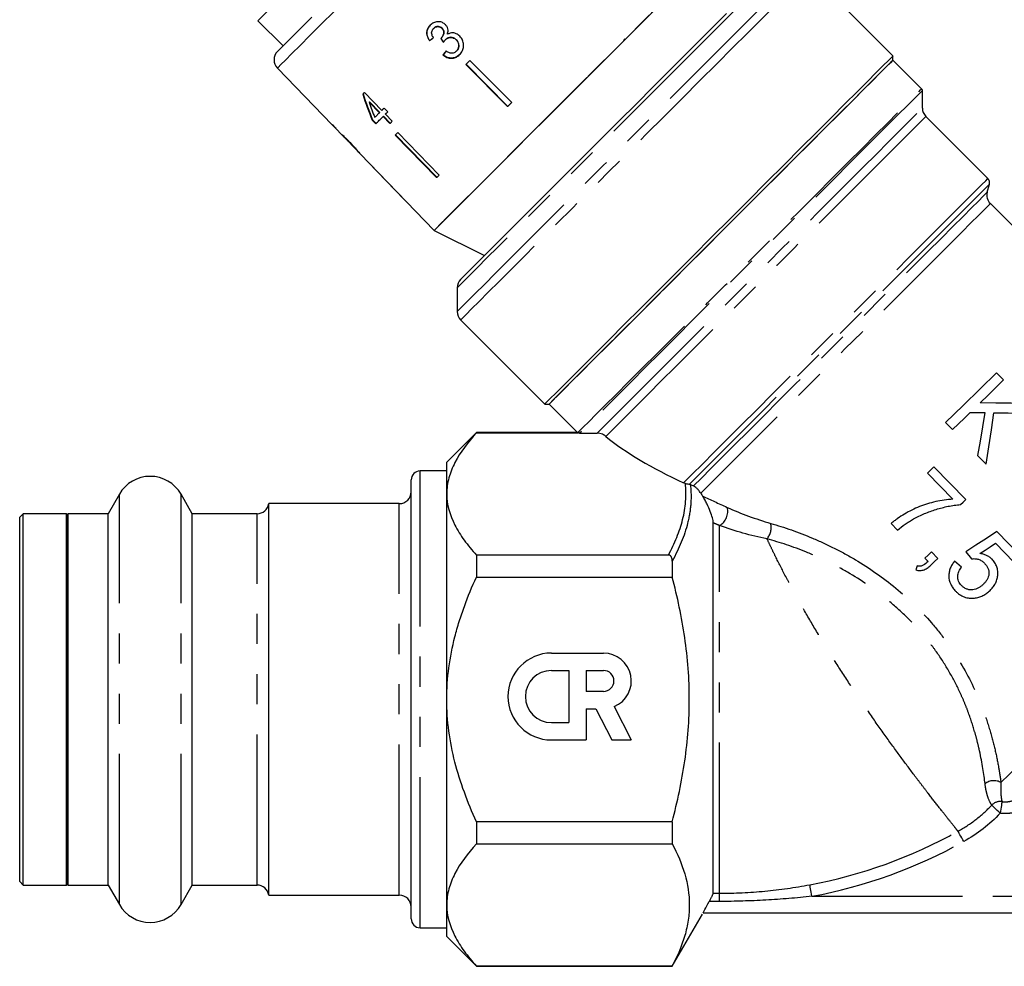
# Model space of a CAD drawing. Extents: x 33 to 358, y 36 to 282.
# Drawn here: x 155 to 196, y 131 to 171 of the extents above; entities that cross this region are included whole.
import ezdxf

# ---------------------------------------------------------------- set-up
doc = ezdxf.new("R2010")
doc.units = 0
doc.linetypes.add('PHANTOM', pattern=[12.7, 6.35, -1.27, 1.27, -1.27, 1.27, -1.27])
doc.layers.get('0').update_dxf_attribs({"linetype": 'CONTINUOUS'})

msp = doc.modelspace()

# ---------------------------------------------------------------- linework, layer by layer
at = {"color": 7, "linetype": 'CONTINUOUS'}
for p, q in [((191.484, 169.413), (187.936, 172.961)), ((164.72, 170.898), (165.781, 169.837)), ((172.125, 170.569), (172.13, 170.575)), ((172.478, 170.572), (172.484, 170.577)), ((172.445, 170.164), (172.45, 170.169)), ((180.123, 170.037), (180.187, 170.151)), ((171.954, 170.053), (171.959, 170.058)), ((172.627, 170.1), (172.632, 170.105)), ((173.075, 170.092), (173.08, 170.097)), ((172.517, 169.454), (172.522, 169.459)), ((173.085, 169.614), (173.091, 169.62)), ((191.484, 169.236), (191.484, 169.413)), ((165.539, 168.9), (167.847, 166.51)), ((173.486, 169.057), (175.245, 167.28)), ((175.25, 167.285), (173.491, 169.062)), ((173.655, 169.226), (175.414, 167.449)), ((192.693, 168.028), (191.484, 169.236)), ((169.938, 167.114), (169.205, 167.868)), ((192.722, 167.216), (192.722, 167.957)), ((169.412, 167.458), (169.426, 167.473)), ((169.412, 167.458), (169.841, 167.017)), ((169.855, 167.031), (169.426, 167.473)), ((169.841, 167.017), (169.855, 167.031)), ((169.994, 166.86), (170.008, 166.874)), ((169.994, 166.86), (170.284, 166.562)), ((170.298, 166.576), (170.008, 166.874)), ((170.191, 167.058), (170.038, 167.215)), ((170.381, 166.659), (170.091, 166.957)), ((195.484, 164.247), (192.868, 166.862)), ((169.535, 166.711), (169.549, 166.725)), ((169.535, 166.711), (169.688, 166.554)), ((169.702, 166.568), (169.549, 166.725)), ((167.999, 166.352), (168.255, 166.087)), ((170.505, 166.076), (172.248, 164.283)), ((172.262, 164.297), (170.519, 166.09)), ((170.611, 166.182), (172.354, 164.389)), ((168.376, 165.962), (168.885, 165.435)), ((168.897, 165.423), (168.885, 165.435)), ((169.027, 165.287), (172.145, 162.059)), ((195.459, 163.671), (195.548, 164.005)), ((207.726, 151.05), (195.588, 163.188)), ((172.145, 162.059), (174.266, 160.998)), ((173.117, 159.642), (173.117, 158.642)), ((173.264, 158.288), (176.812, 154.74)), ((196.145, 155.756), (195.85, 156.059)), ((176.812, 154.74), (176.989, 154.74)), ((176.989, 154.74), (178.197, 153.532)), ((193.699, 153.968), (193.994, 153.665)), ((173.929, 153.545), (172.679, 152.295)), ((178.203, 153.545), (173.929, 153.545)), ((173.929, 153.545), (173.929, 153.532)), ((173.929, 153.532), (178.218, 153.532)), ((178.279, 153.514), (179.021, 153.515)), ((172.679, 150.955), (172.679, 152.295)), ((195.052, 152.577), (195.415, 152.203)), ((172.679, 151.92), (171.554, 151.92)), ((194.551, 150.719), (193.211, 152.098)), ((171.179, 150.887), (171.179, 151.545)), ((192.935, 151.83), (194.008, 150.727)), ((158.88, 150.945), (158.404, 150.12)), ((161.955, 150.12), (161.479, 150.945)), ((171.179, 133.045), (171.179, 150.887)), ((172.679, 142.295), (172.679, 150.955)), ((170.679, 150.545), (165.179, 150.545)), ((165.179, 149.958), (165.179, 150.545)), ((154.829, 150.12), (154.679, 149.97)), ((154.679, 149.424), (154.679, 149.97)), ((156.648, 150.12), (154.829, 150.12)), ((154.829, 149.563), (154.829, 150.12)), ((156.679, 150.045), (156.648, 150.12)), ((156.648, 149.563), (156.648, 150.12)), ((156.711, 150.12), (156.679, 150.045)), ((156.679, 150.045), (156.679, 134.545)), ((158.404, 150.12), (156.711, 150.12)), ((156.711, 150.12), (156.711, 134.47)), ((158.404, 149.563), (158.404, 150.12)), ((164.685, 150.12), (161.955, 150.12)), ((161.955, 149.563), (161.955, 150.12)), ((165.179, 134.045), (165.179, 149.958)), ((154.679, 134.62), (154.679, 149.424)), ((154.829, 134.47), (154.829, 149.563)), ((156.648, 134.47), (156.648, 149.563)), ((158.404, 134.47), (158.404, 149.563)), ((161.955, 134.47), (161.955, 149.563)), ((183.912, 134.122), (183.912, 149.733)), ((191.409, 149.702), (191.678, 149.427)), ((196.857, 148.348), (195.865, 149.368)), ((195.809, 148.875), (196.582, 148.08)), ((173.929, 148.379), (173.929, 147.449)), ((182.019, 148.379), (173.929, 148.379)), ((192.831, 148.241), (192.964, 148.104)), ((193.374, 148.233), (193.106, 148.509)), ((194.548, 148.516), (194.788, 148.214)), ((182.179, 148.125), (182.179, 147.449)), ((192.5, 147.919), (192.443, 147.757)), ((194.376, 147.866), (194.08, 148.115)), ((173.929, 147.449), (182.179, 147.449)), ((177.089, 144.245), (179.285, 144.245)), ((177.089, 143.513), (177.821, 143.513)), ((177.821, 143.513), (177.821, 141.317)), ((178.553, 143.513), (178.553, 142.634)), ((178.553, 143.513), (179.285, 143.513)), ((179.285, 142.634), (178.553, 142.634)), ((172.679, 133.635), (172.679, 142.295)), ((179.738, 141.993), (180.456, 140.584)), ((178.553, 141.902), (178.553, 140.584)), ((178.553, 141.902), (178.963, 141.902)), ((178.963, 141.902), (179.635, 140.584)), ((177.089, 141.317), (177.821, 141.317)), ((177.089, 140.584), (178.553, 140.584)), ((179.635, 140.584), (180.456, 140.584)), ((182.179, 137.141), (173.929, 137.141)), ((173.929, 137.141), (173.929, 136.212)), ((182.179, 137.141), (182.179, 136.212)), ((173.929, 136.212), (182.179, 136.212)), ((154.679, 134.62), (154.829, 134.47)), ((154.829, 134.47), (156.648, 134.47)), ((156.648, 134.47), (156.679, 134.545)), ((156.679, 134.545), (156.711, 134.47)), ((156.711, 134.47), (158.404, 134.47)), ((158.404, 134.47), (158.88, 133.645)), ((161.479, 133.645), (161.955, 134.47)), ((161.955, 134.47), (164.685, 134.47)), ((165.179, 134.045), (170.679, 134.045)), ((172.679, 132.295), (172.679, 133.635)), ((182.179, 131.045), (183.45, 133.246)), ((183.478, 133.295), (208.102, 133.295)), ((171.554, 132.67), (172.679, 132.67)), ((172.679, 132.295), (173.929, 131.045)), ((182.179, 131.058), (173.929, 131.058)), ((173.929, 131.058), (173.929, 131.045)), ((173.929, 131.045), (182.179, 131.045)), ((182.179, 131.058), (182.179, 131.045))]:
    msp.add_line(p, q, dxfattribs=at)
at = {"color": 8, "linetype": 'PHANTOM'}
for p, q in [((171.554, 151.235), (171.554, 151.92)), ((171.554, 132.67), (171.554, 151.235)), ((158.88, 150.33), (158.88, 150.945)), ((161.479, 150.33), (161.479, 150.945)), ((158.88, 133.645), (158.88, 150.33)), ((161.479, 133.645), (161.479, 150.33)), ((170.679, 149.958), (170.679, 150.545)), ((164.685, 149.563), (164.685, 150.12)), ((170.679, 134.045), (170.679, 149.958)), ((164.685, 134.47), (164.685, 149.563)), ((184.179, 134.122), (184.179, 149.623)), ((183.912, 134.122), (184.179, 134.122)), ((184.179, 133.78), (184.179, 134.122)), ((184.179, 133.78), (183.741, 133.78)), ((188.067, 133.995), (205.792, 133.995))]:
    msp.add_line(p, q, dxfattribs=at)
at = {"color": 8, "linetype": 'PHANTOM', "flags": 128}
for points in [[(177.325, 180.686), (177.309, 180.67), (177.216, 180.577), (177.042, 180.403), (176.789, 180.151), (176.462, 179.823), (176.063, 179.424), (175.6, 178.961), (175.078, 178.439), (174.504, 177.866), (173.888, 177.249), (173.237, 176.599), (172.561, 175.922), (171.869, 175.23), (171.171, 174.532), (170.477, 173.838), (169.796, 173.157), (169.137, 172.499), (168.512, 171.873), (167.927, 171.288), (167.391, 170.752), (166.912, 170.273), (166.496, 169.858), (166.15, 169.511), (165.878, 169.239), (165.684, 169.045), (165.571, 168.932), (165.539, 168.9)], [(186.583, 173.107), (186.552, 173.077), (186.441, 172.965), (186.249, 172.774), (185.98, 172.505), (185.637, 172.161), (185.223, 171.748), (184.744, 171.269), (184.206, 170.73)], [(185.029, 170.554), (185.589, 171.114), (186.089, 171.614), (186.525, 172.049), (186.89, 172.415), (187.181, 172.706), (187.395, 172.92), (187.529, 173.054), (187.582, 173.107), (187.583, 173.107)], [(187.936, 172.961), (187.935, 172.96), (187.882, 172.907), (187.746, 172.771), (187.529, 172.554), (187.234, 172.258), (186.863, 171.888), (186.421, 171.446), (185.914, 170.939), (185.346, 170.371)], [(184.206, 170.73), (183.614, 170.139), (182.978, 169.502), (182.303, 168.827), (181.598, 168.123), (180.872, 167.397), (180.134, 166.659), (179.392, 165.917), (178.656, 165.181), (177.934, 164.459), (177.236, 163.761), (176.569, 163.094), (175.942, 162.467), (175.363, 161.888), (174.838, 161.363), (174.374, 160.899), (173.976, 160.501), (173.65, 160.175), (173.399, 159.924), (173.226, 159.751), (173.134, 159.658), (173.117, 159.642)], [(173.117, 158.642), (173.123, 158.647), (173.193, 158.717), (173.344, 158.869), (173.574, 159.099), (173.882, 159.407), (174.263, 159.787), (174.712, 160.237), (175.226, 160.75), (175.797, 161.322), (176.42, 161.945), (177.088, 162.613), (177.793, 163.318), (178.526, 164.051), (179.281, 164.805), (180.047, 165.572), (180.817, 166.342), (181.581, 167.106), (182.332, 167.857), (183.06, 168.585), (183.758, 169.282), (184.416, 169.941), (185.029, 170.554)], [(185.346, 170.371), (184.725, 169.749), (184.056, 169.081), (183.349, 168.374), (182.61, 167.635), (181.849, 166.874), (181.074, 166.098), (180.293, 165.317), (179.515, 164.54), (178.75, 163.775), (178.006, 163.031), (177.291, 162.316), (176.614, 161.639), (175.982, 161.007), (175.402, 160.427), (174.881, 159.906), (174.425, 159.45), (174.039, 159.064), (173.727, 158.752), (173.494, 158.518), (173.34, 158.365), (173.269, 158.294), (173.264, 158.288)], [(178.203, 153.538), (178.275, 153.61), (178.429, 153.764), (178.663, 153.998), (178.975, 154.31), (179.36, 154.696), (179.816, 155.151), (180.335, 155.671), (180.913, 156.249), (181.543, 156.878), (182.217, 157.553), (182.929, 158.264), (183.669, 159.004), (184.429, 159.764), (185.201, 160.536), (185.976, 161.311), (186.744, 162.08), (187.498, 162.833), (188.228, 163.564), (188.927, 164.262), (189.586, 164.921), (190.197, 165.532), (190.754, 166.089), (191.25, 166.586), (191.681, 167.016), (192.039, 167.375), (192.323, 167.658), (192.527, 167.863), (192.651, 167.986), (192.693, 168.028)], [(192.722, 167.957), (192.681, 167.916), (192.559, 167.794), (192.357, 167.592), (192.077, 167.312), (191.723, 166.958), (191.298, 166.533), (190.808, 166.043), (190.257, 165.493), (189.653, 164.888), (189.002, 164.237), (188.311, 163.546), (187.588, 162.823), (186.841, 162.077), (186.08, 161.315), (185.311, 160.547), (184.545, 159.78), (183.789, 159.025), (183.053, 158.288), (182.344, 157.58), (181.671, 156.907), (181.042, 156.277), (180.462, 155.698), (179.94, 155.175), (179.48, 154.715), (179.089, 154.324), (178.769, 154.005), (178.526, 153.762), (178.362, 153.598), (178.279, 153.514)], [(179.021, 153.515), (179.106, 153.6), (179.274, 153.768), (179.521, 154.015), (179.845, 154.339), (180.242, 154.736), (180.707, 155.201), (181.235, 155.729), (181.818, 156.312), (182.451, 156.945), (183.125, 157.619), (183.832, 158.326), (184.564, 159.058), (185.312, 159.806), (186.066, 160.56), (186.818, 161.312), (187.558, 162.052), (188.278, 162.772), (188.969, 163.463), (189.622, 164.116), (190.229, 164.723), (190.784, 165.278), (191.279, 165.773), (191.709, 166.203), (192.068, 166.561), (192.351, 166.845), (192.556, 167.05), (192.68, 167.174), (192.722, 167.216)], [(192.868, 166.862), (192.858, 166.852), (192.775, 166.768), (192.609, 166.603), (192.363, 166.357), (192.04, 166.034), (191.644, 165.638), (191.18, 165.174), (190.653, 164.647), (190.07, 164.064), (189.439, 163.432), (188.766, 162.76), (188.06, 162.054), (187.331, 161.324), (186.586, 160.58), (185.836, 159.83), (185.089, 159.083), (184.354, 158.348), (183.642, 157.636), (182.96, 156.954), (182.317, 156.311), (181.721, 155.715), (181.179, 155.173), (180.698, 154.692), (180.284, 154.278), (179.942, 153.936), (179.677, 153.671), (179.491, 153.485), (179.386, 153.38)], [(182.661, 151.425), (183.022, 151.785), (183.451, 152.215), (183.944, 152.707), (184.494, 153.258), (185.096, 153.859), (185.741, 154.504), (186.421, 155.185), (187.13, 155.893), (187.858, 156.621), (188.596, 157.36), (189.336, 158.1), (190.069, 158.832), (190.786, 159.549), (191.478, 160.241), (192.136, 160.9), (192.754, 161.518), (193.324, 162.087), (193.838, 162.602), (194.291, 163.055), (194.677, 163.441), (194.992, 163.755), (195.231, 163.995), (195.392, 164.156), (195.473, 164.237), (195.484, 164.247)], [(195.548, 164.005), (195.507, 163.964), (195.382, 163.839), (195.177, 163.634), (194.892, 163.349), (194.533, 162.99), (194.103, 162.56), (193.608, 162.065), (193.054, 161.511), (192.447, 160.904), (191.796, 160.253), (191.109, 159.566), (190.394, 158.851), (189.66, 158.117), (188.916, 157.373), (188.172, 156.629), (187.437, 155.894), (186.72, 155.177), (186.03, 154.487), (185.376, 153.833), (184.765, 153.222), (184.206, 152.663), (183.705, 152.162), (183.269, 151.727), (182.904, 151.361)], [(183.079, 151.291), (183.408, 151.62), (183.809, 152.021), (184.277, 152.489), (184.807, 153.019), (185.391, 153.604), (186.023, 154.235), (186.693, 154.905), (187.393, 155.605), (188.114, 156.326), (188.846, 157.058), (189.581, 157.793), (190.308, 158.52), (191.018, 159.23), (191.702, 159.915), (192.352, 160.564), (192.957, 161.169), (193.512, 161.724), (194.008, 162.22), (194.439, 162.651), (194.8, 163.012), (195.085, 163.297), (195.292, 163.504), (195.417, 163.629), (195.459, 163.671)], [(195.588, 163.188), (195.578, 163.178), (195.496, 163.095), (195.332, 162.932), (195.09, 162.69), (194.772, 162.372), (194.382, 161.982), (193.926, 161.526), (193.41, 161.01), (192.839, 160.439), (192.223, 159.823), (191.568, 159.168), (190.884, 158.483), (190.179, 157.778), (189.462, 157.062), (188.744, 156.344), (188.033, 155.633), (187.339, 154.939), (186.671, 154.271), (186.037, 153.637), (185.447, 153.047), (184.907, 152.507), (184.425, 152.025), (184.007, 151.607), (183.658, 151.258), (183.384, 150.984)], [(207.354, 150.103), (206.984, 149.734), (206.541, 149.29), (206.03, 148.78), (205.46, 148.21), (204.837, 147.587), (204.171, 146.921), (203.471, 146.221), (202.747, 145.497), (202.009, 144.759), (201.267, 144.017), (200.532, 143.281), (199.813, 142.563), (199.121, 141.871), (198.466, 141.216), (197.857, 140.607), (197.302, 140.051), (196.809, 139.558), (196.384, 139.134), (196.035, 138.785)], [(196.005, 137.497), (195.941, 137.558), (195.879, 137.617), (195.821, 137.672), (195.768, 137.722), (195.723, 137.764), (195.687, 137.799), (195.662, 137.823), (195.646, 137.837)], [(196.077, 137.988), (196.075, 137.97), (196.07, 137.937), (196.063, 137.888), (196.054, 137.827), (196.043, 137.754), (196.031, 137.673), (196.018, 137.587), (196.005, 137.497)], [(194.466, 136.304), (194.423, 136.381), (194.381, 136.456), (194.342, 136.527), (194.307, 136.59), (194.277, 136.644), (194.253, 136.687), (194.236, 136.718), (194.226, 136.736)], [(188.067, 133.995), (188.051, 134.082), (188.035, 134.167), (188.021, 134.246), (188.007, 134.317), (187.996, 134.378), (187.987, 134.426), (187.98, 134.461), (187.977, 134.482)]]:
    msp.add_lwpolyline(points, dxfattribs=at)
at = {"color": 7, "linetype": 'CONTINUOUS', "flags": 128}
for points in [[(165.887, 172.064), (165.477, 171.655), (165.151, 171.328), (164.913, 171.09), (164.769, 170.946), (164.72, 170.898)], [(181.609, 171.523), (181.006, 170.92), (180.363, 170.277), (179.69, 169.604), (178.995, 168.909), (178.289, 168.202), (177.58, 167.494), (176.88, 166.794), (176.197, 166.111), (175.542, 165.456), (174.923, 164.837), (174.349, 164.263), (173.828, 163.742), (173.367, 163.281), (172.973, 162.886), (172.65, 162.564), (172.405, 162.318), (172.239, 162.153), (172.155, 162.069), (172.145, 162.059)], [(181.533, 171.447), (180.933, 170.847), (180.296, 170.21), (179.629, 169.543), (178.943, 168.857), (178.246, 168.16), (177.547, 167.461), (176.857, 166.771), (176.185, 166.099), (175.539, 165.453), (174.929, 164.842), (174.362, 164.275), (173.846, 163.76), (173.389, 163.303), (172.996, 162.91), (172.673, 162.587), (172.424, 162.338), (172.253, 162.167), (172.161, 162.075), (172.145, 162.059)], [(165.545, 169.601), (165.545, 169.601), (165.596, 169.652), (165.726, 169.782), (165.935, 169.991), (166.219, 170.275), (166.573, 170.629), (166.994, 171.05)], [(173.264, 159.996), (173.267, 159.999), (173.33, 160.061), (173.473, 160.205), (173.695, 160.427), (173.994, 160.726), (174.365, 161.096), (174.803, 161.535), (175.304, 162.036), (175.86, 162.592), (176.466, 163.198), (177.112, 163.844), (177.792, 164.524), (178.496, 165.228), (179.217, 165.948), (179.943, 166.675), (180.668, 167.399), (181.38, 168.112), (182.072, 168.804), (182.735, 169.467), (183.361, 170.092), (183.94, 170.672), (184.467, 171.199)], [(191.484, 169.413), (191.484, 169.412), (191.43, 169.358), (191.294, 169.222), (191.077, 169.006), (190.782, 168.71), (190.411, 168.339), (189.97, 167.898), (189.462, 167.39), (188.894, 166.823)], [(173.655, 169.226), (173.634, 169.204), (173.613, 169.183), (173.591, 169.162), (173.57, 169.141), (173.549, 169.12), (173.528, 169.099), (173.507, 169.078), (173.486, 169.057)], [(191.484, 169.236), (191.467, 169.219), (191.374, 169.125), (191.199, 168.951), (190.946, 168.697), (190.616, 168.368), (190.214, 167.966), (189.745, 167.496), (189.213, 166.965), (188.625, 166.376), (187.987, 165.738), (187.306, 165.058), (186.591, 164.343), (185.849, 163.601), (185.089, 162.84), (184.319, 162.07), (183.548, 161.3), (182.785, 160.537), (182.038, 159.79), (181.317, 159.068), (180.628, 158.38), (179.981, 157.732), (179.381, 157.133), (178.837, 156.588), (178.353, 156.105), (177.937, 155.688), (177.591, 155.343), (177.322, 155.073), (177.13, 154.882), (177.019, 154.77), (176.989, 154.74)], [(191.484, 169.236), (191.474, 169.226), (191.392, 169.144), (191.229, 168.981), (190.987, 168.738), (190.668, 168.42), (190.276, 168.028), (189.816, 167.568), (189.293, 167.044), (188.712, 166.464), (188.081, 165.833), (187.406, 165.158), (186.695, 164.447), (185.957, 163.708), (185.199, 162.95), (184.43, 162.181), (183.658, 161.41), (182.894, 160.645), (182.144, 159.896), (181.418, 159.17), (180.725, 158.476), (180.071, 157.822), (179.464, 157.215), (178.911, 156.663), (178.419, 156.17), (177.992, 155.744), (177.636, 155.388), (177.355, 155.107), (177.152, 154.904), (177.03, 154.781), (176.989, 154.74)], [(169.205, 167.868), (169.196, 167.86), (169.188, 167.851), (169.179, 167.842), (169.171, 167.834), (169.162, 167.825), (169.154, 167.817), (169.145, 167.808), (169.137, 167.8)], [(175.414, 167.449), (175.392, 167.428), (175.371, 167.406), (175.35, 167.385), (175.329, 167.364), (175.308, 167.343), (175.287, 167.322), (175.266, 167.301), (175.245, 167.28)], [(169.841, 167.017), (169.815, 166.991), (169.79, 166.966), (169.765, 166.941), (169.739, 166.916), (169.715, 166.891), (169.69, 166.866), (169.666, 166.842), (169.642, 166.818)], [(169.688, 166.554), (169.724, 166.59), (169.761, 166.627), (169.798, 166.664), (169.836, 166.702), (169.875, 166.741), (169.914, 166.78), (169.953, 166.82), (169.994, 166.86)], [(170.038, 167.215), (170.026, 167.202), (170.013, 167.189), (170, 167.177), (169.988, 167.164), (169.975, 167.152), (169.963, 167.139), (169.95, 167.127), (169.938, 167.114)], [(170.091, 166.957), (170.103, 166.97), (170.116, 166.982), (170.128, 166.995), (170.141, 167.007), (170.153, 167.02), (170.166, 167.032), (170.178, 167.045), (170.191, 167.058)], [(188.894, 166.823), (188.273, 166.201), (187.605, 165.533), (186.897, 164.826), (186.159, 164.087), (185.397, 163.326), (184.622, 162.55), (183.841, 161.769), (183.064, 160.992), (182.298, 160.227), (181.554, 159.483), (180.84, 158.768), (180.162, 158.091), (179.53, 157.459), (178.951, 156.879), (178.43, 156.358), (177.974, 155.902), (177.587, 155.516), (177.276, 155.204), (177.042, 154.97), (176.888, 154.817), (176.817, 154.746), (176.812, 154.74)], [(167.861, 166.524), (167.856, 166.52), (167.853, 166.516), (167.85, 166.513), (167.848, 166.511), (167.847, 166.51), (167.847, 166.51)], [(168.013, 166.367), (167.994, 166.386), (167.861, 166.524)], [(170.284, 166.562), (170.296, 166.574), (170.308, 166.586), (170.32, 166.598), (170.332, 166.61), (170.344, 166.622), (170.356, 166.634), (170.369, 166.647), (170.381, 166.659)], [(167.999, 166.352), (167.999, 166.352), (167.999, 166.353), (168, 166.354), (168.002, 166.355), (168.004, 166.357), (168.006, 166.36), (168.01, 166.363), (168.013, 166.367)], [(170.611, 166.182), (170.598, 166.168), (170.584, 166.155), (170.571, 166.142), (170.558, 166.128), (170.544, 166.115), (170.531, 166.102), (170.518, 166.089), (170.505, 166.076)], [(169.366, 164.937), (170.885, 163.363), (171.103, 163.138)], [(169.369, 164.939), (170.888, 163.366), (171.106, 163.141)], [(172.354, 164.389), (172.341, 164.376), (172.327, 164.362), (172.314, 164.349), (172.301, 164.336), (172.287, 164.323), (172.274, 164.309), (172.261, 164.296), (172.248, 164.283)], [(171.106, 163.141), (171.105, 163.14), (171.104, 163.14), (171.104, 163.139), (171.104, 163.139), (171.103, 163.138), (171.103, 163.138), (171.103, 163.138), (171.103, 163.138)], [(195.85, 156.059), (195.157, 155.386), (194.437, 154.686), (193.699, 153.968)], [(195.154, 154.792), (195.491, 155.12), (195.821, 155.441), (196.145, 155.756)], [(197.109, 154.765), (196.47, 154.774), (195.818, 154.783), (195.154, 154.792)], [(193.994, 153.665), (194.244, 153.907), (194.492, 154.149), (194.739, 154.389)], [(194.739, 154.389), (195.05, 154.384), (195.36, 154.379)], [(195.36, 154.379), (195.259, 153.785), (195.156, 153.184), (195.052, 152.577)], [(195.415, 152.203), (195.525, 152.936), (195.633, 153.661), (195.74, 154.375)], [(195.74, 154.375), (196.341, 154.366), (196.933, 154.358), (197.512, 154.35)], [(193.211, 152.098), (193.073, 151.964), (192.935, 151.83)], [(194.328, 150.502), (194.44, 150.611), (194.551, 150.719)], [(195.865, 149.368), (195.423, 149.082), (194.983, 148.798), (194.548, 148.516)], [(195.145, 148.442), (195.365, 148.586), (195.587, 148.73), (195.809, 148.875)], [(193.106, 148.509), (192.968, 148.375), (192.831, 148.241)], [(193.099, 147.965), (193.236, 148.099), (193.374, 148.233)]]:
    msp.add_lwpolyline(points, dxfattribs=at)
at = {"color": 7, "linetype": 'CONTINUOUS'}
for centre, radius, start, end in [((165.898, 169.247), 0.5, 135, 224), ((192.622, 167.957), 0.1, 0, 45), ((193.222, 167.216), 0.5, 180, 225), ((168.79, 165.515), 0.816, 314.8856, 315.1495), ((195.307, 164.07), 0.25, 345, 45), ((195.942, 163.541), 0.5, 165, 225), ((173.617, 159.642), 0.5, 135, 180), ((173.617, 158.642), 0.5, 180, 225), ((171.554, 151.545), 0.375, 90, 180), ((160.179, 150.195), 1.5, 30, 150), ((170.679, 151.045), 0.5, 270, 0), ((164.685, 150.62), 0.5, 270, 351.3731), ((177.089, 142.415), 1.83, 90, 270), ((179.285, 143.073), 1.171, 292.7721, 90), ((177.089, 142.415), 1.098, 90, 270), ((179.285, 143.073), 0.439, 270, 90), ((164.685, 133.97), 0.5, 8.6269, 90), ((170.679, 133.545), 0.5, 0, 90), ((160.179, 134.395), 1.5, 210, 330), ((171.554, 133.045), 0.375, 180, 270)]:
    msp.add_arc(centre, radius, start, end, dxfattribs=at)
at = {"color": 8, "linetype": 'PHANTOM'}
for centre, radius, start, end in [((183.83, 150.218), 0.69, 300.4162, 14.1817), ((185.566, 149.553), 0.786, 320.9951, 11.757), ((195.733, 138.282), 0.587, 58.9546, 128.7991), ((196.011, 137.489), 0.504, 82.3714, 136.2664), ((184.179, 154.795), 20.665, 280.5877, 299.0874), ((184.179, 154.795), 21.16, 280.5877, 299.0874)]:
    msp.add_arc(centre, radius, start, end, dxfattribs=at)
at = {"color": 7, "linetype": 'CONTINUOUS'}
for centre, major_axis, ratio, start_param, end_param in [((174.112, 172.133), (6.508, 5.372), 0.029202, 4.350361, 4.37683), ((174.112, 172.133), (6.488, 5.356), 0.029202, 4.35017, 4.376718), ((180.721, 163.737), (-47.172, 58.787), 0.032977, 1.435171, 1.437863), ((180.699, 163.763), (-47.032, 58.612), 0.032977, 1.435212, 1.437912), ((174.595, 171.609), (5.379, 6.517), 0.029202, 1.905448, 1.931876), ((174.595, 171.61), (5.364, 6.498), 0.029202, 1.905567, 1.932074), ((174.095, 171.969), (-2.554, 12.172), 0.473564, 1.819526, 1.916037), ((174.094, 171.969), (-2.547, 12.136), 0.473564, 1.81944, 1.91624), ((174.343, 171.72), (-2.556, 12.181), 0.47357, 1.827389, 1.883828), ((175.124, 171.085), (-29.695, 29.881), 0.199212, 1.526046, 1.531251), ((175.124, 171.085), (-29.695, 29.881), 0.199212, 1.541764, 1.543739), ((192.382, 153.842), (14.565, -2.364), 0.341999, 3.668531, 4.038494)]:
    msp.add_ellipse(centre, major_axis=major_axis, ratio=ratio, start_param=start_param, end_param=end_param, dxfattribs=at)
for points, knots in [([(171.98, 170.707), (171.941, 170.66), (171.869, 170.576), (171.83, 170.416), (171.844, 170.263), (171.895, 170.141), (171.939, 170.075), (171.954, 170.053)], [0, 0, 0, 0, 0.257357, 0.4673236, 0.6772096, 0.8907726, 1, 1, 1, 1]), ([(171.959, 170.058), (171.918, 170.127), (171.85, 170.241), (171.835, 170.424), (171.874, 170.571), (171.937, 170.662), (171.978, 170.705), (171.985, 170.712)], [0, 0, 0, 0, 0.323306, 0.534815, 0.746578, 0.955654, 1, 1, 1, 1]), ([(172.625, 170.729), (172.585, 170.762), (172.504, 170.827), (172.354, 170.865), (172.196, 170.846), (172.068, 170.787), (172.003, 170.727), (171.98, 170.707)], [0, 0, 0, 0, 0.210002, 0.420859, 0.619345, 0.869185, 1, 1, 1, 1]), ([(172.117, 170.184), (172.094, 170.22), (172.055, 170.281), (172.037, 170.381), (172.052, 170.466), (172.087, 170.528), (172.115, 170.559), (172.125, 170.569)], [0, 0, 0, 0, 0.291374, 0.49339, 0.69576, 0.89609, 1, 1, 1, 1]), ([(172.125, 170.569), (172.155, 170.594), (172.206, 170.636), (172.298, 170.652), (172.38, 170.641), (172.44, 170.609), (172.469, 170.581), (172.478, 170.572)], [0, 0, 0, 0, 0.297833, 0.499949, 0.701271, 0.907847, 1, 1, 1, 1]), ([(172.484, 170.577), (172.461, 170.597), (172.416, 170.636), (172.333, 170.656), (172.251, 170.651), (172.182, 170.621), (172.146, 170.588), (172.13, 170.575)], [0, 0, 0, 0, 0.2170313, 0.436226, 0.6232345, 0.8396203, 1, 1, 1, 1]), ([(172.478, 170.572), (172.5, 170.547), (172.538, 170.503), (172.559, 170.422), (172.549, 170.332), (172.513, 170.241), (172.465, 170.187), (172.445, 170.164)], [0, 0, 0, 0, 0.211276, 0.366452, 0.521332, 0.79309, 1, 1, 1, 1]), ([(172.45, 170.169), (172.481, 170.206), (172.532, 170.269), (172.562, 170.371), (172.561, 170.45), (172.534, 170.52), (172.501, 170.557), (172.484, 170.577)], [0, 0, 0, 0, 0.320874, 0.533847, 0.682138, 0.830535, 1, 1, 1, 1]), ([(172.705, 170.324), (172.72, 170.38), (172.745, 170.475), (172.711, 170.613), (172.663, 170.688), (172.631, 170.723), (172.625, 170.729)], [0, 0, 0, 0, 0.4001965, 0.6725399, 0.9451569, 1, 1, 1, 1]), ([(172.445, 170.164), (172.443, 170.162), (172.439, 170.158), (172.432, 170.152), (172.426, 170.147), (172.422, 170.144)], [0, 0, 0, 0, 0.250093, 0.500174, 1, 1, 1, 1]), ([(172.627, 170.1), (172.658, 170.126), (172.713, 170.172), (172.818, 170.198), (172.92, 170.19), (173.009, 170.152), (173.055, 170.11), (173.075, 170.092)], [0, 0, 0, 0, 0.241755, 0.439742, 0.637506, 0.842714, 1, 1, 1, 1]), ([(173.08, 170.097), (173.043, 170.128), (172.973, 170.185), (172.849, 170.205), (172.743, 170.185), (172.674, 170.145), (172.642, 170.114), (172.632, 170.105)], [0, 0, 0, 0, 0.279867, 0.519285, 0.725319, 0.920346, 1, 1, 1, 1]), ([(173.228, 170.243), (173.181, 170.284), (173.099, 170.354), (172.949, 170.392), (172.817, 170.382), (172.741, 170.342), (172.705, 170.324)], [0, 0, 0, 0, 0.315909, 0.549826, 0.784336, 1, 1, 1, 1]), ([(173.221, 169.467), (173.266, 169.521), (173.348, 169.619), (173.395, 169.806), (173.384, 169.99), (173.319, 170.142), (173.252, 170.217), (173.228, 170.243)], [0, 0, 0, 0, 0.247051, 0.452467, 0.65748, 0.879514, 1, 1, 1, 1]), ([(172.547, 169.986), (172.553, 169.997), (172.564, 170.017), (172.589, 170.056), (172.612, 170.082), (172.627, 170.1)], [0, 0, 0, 0, 0.25055, 0.501212, 1, 1, 1, 1]), ([(173.075, 170.092), (173.103, 170.059), (173.159, 169.992), (173.19, 169.869), (173.179, 169.755), (173.137, 169.671), (173.1, 169.631), (173.085, 169.614)], [0, 0, 0, 0, 0.236581, 0.475718, 0.682909, 0.871999, 1, 1, 1, 1]), ([(173.091, 169.62), (173.117, 169.651), (173.166, 169.708), (173.194, 169.816), (173.186, 169.922), (173.147, 170.021), (173.101, 170.073), (173.08, 170.097)], [0, 0, 0, 0, 0.234691, 0.42665, 0.618626, 0.824352, 1, 1, 1, 1]), ([(172.517, 169.454), (172.572, 169.415), (172.682, 169.335), (172.874, 169.304), (173.047, 169.338), (173.156, 169.406), (173.207, 169.454), (173.221, 169.467)], [0, 0, 0, 0, 0.250827, 0.504176, 0.722315, 0.928679, 1, 1, 1, 1]), ([(173.226, 169.472), (173.176, 169.43), (173.085, 169.353), (172.913, 169.313), (172.746, 169.328), (172.614, 169.387), (172.545, 169.441), (172.522, 169.459)], [0, 0, 0, 0, 0.251952, 0.463034, 0.673879, 0.889983, 1, 1, 1, 1]), ([(173.085, 169.614), (173.055, 169.588), (173.003, 169.544), (172.909, 169.52), (172.808, 169.531), (172.721, 169.571), (172.666, 169.606), (172.649, 169.617)], [0, 0, 0, 0, 0.252514, 0.425188, 0.59785, 0.878239, 1, 1, 1, 1]), ([(168.63, 165.737), (168.57, 165.798), (168.468, 165.902), (168.343, 166.02), (168.262, 166.093), (168.232, 166.117), (168.229, 166.117), (168.228, 166.117)], [0, 0, 0, 0, 0.305908, 0.518055, 0.730219, 0.933168, 1, 1, 1, 1]), ([(168.228, 166.117), (168.229, 166.116), (168.231, 166.111), (168.26, 166.082), (168.294, 166.048), (168.307, 166.035)], [0, 0, 0, 0, 0.251834, 0.716618, 1, 1, 1, 1]), ([(168.376, 165.962), (168.374, 165.964), (168.363, 165.975), (168.364, 165.975), (168.365, 165.975)], [0, 0, 0, 0, 0.1606776, 1, 1, 1, 1]), ([(168.365, 165.975), (168.368, 165.972), (168.374, 165.969), (168.423, 165.923), (168.479, 165.869), (168.55, 165.799), (168.601, 165.746), (168.629, 165.717)], [0, 0, 0, 0, 0.288563, 0.451638, 0.614594, 0.790639, 1, 1, 1, 1]), ([(168.629, 165.717), (168.67, 165.674), (168.738, 165.604), (168.821, 165.513), (168.873, 165.455), (168.895, 165.427), (168.897, 165.424), (168.897, 165.423)], [0, 0, 0, 0, 0.297511, 0.49283, 0.689245, 0.866006, 1, 1, 1, 1]), ([(168.902, 165.442), (168.882, 165.464), (168.826, 165.529), (168.731, 165.632), (168.657, 165.709), (168.63, 165.737)], [0, 0, 0, 0, 0.251585, 0.727915, 1, 1, 1, 1]), ([(168.901, 165.427), (168.912, 165.415), (168.954, 165.368), (169.002, 165.315), (169.031, 165.283), (169.033, 165.282), (169.034, 165.281)], [0, 0, 0, 0, 0.117726, 0.460579, 0.795839, 1, 1, 1, 1]), ([(169.034, 165.281), (169.032, 165.286), (169.026, 165.295), (168.973, 165.36), (168.923, 165.417), (168.902, 165.442)], [0, 0, 0, 0, 0.40067, 0.739618, 1, 1, 1, 1]), ([(173.929, 153.532), (173.556, 153.125), (173.244, 152.709), (172.915, 152.066), (172.828, 151.848), (172.74, 151.517), (172.717, 151.405), (172.687, 151.18), (172.679, 151.067), (172.679, 150.955)], [0, 0, 0, 0, 0.5, 0.5, 0.75, 0.75, 0.875, 0.875, 1, 1, 1, 1]), ([(178.279, 153.514), (178.272, 153.514), (178.266, 153.515), (178.26, 153.516), (178.252, 153.517), (178.245, 153.519), (178.238, 153.522), (178.231, 153.525), (178.224, 153.528), (178.218, 153.532)], [0, 0, 0, 0, 0.0000389368, 0.0000389368, 0.0000389368, 0.0000874784, 0.0000874784, 0.0000874784, 0.0001465867, 0.0001465867, 0.0001465867, 0.0001465867]), ([(179.386, 153.38), (179.345, 153.414), (179.298, 153.445), (179.176, 153.496), (179.101, 153.515), (179.021, 153.515)], [0, 0, 0, 0, 0.5, 0.5, 1, 1, 1, 1]), ([(182.734, 151.399), (182.749, 151.395), (182.766, 151.39), (182.8, 151.382), (182.817, 151.378), (182.864, 151.367), (182.887, 151.363), (182.904, 151.361)], [0, 0, 0, 0, 0.25, 0.25, 0.5, 0.5, 1, 1, 1, 1]), ([(183.384, 150.984), (183.35, 151.035), (183.319, 151.075), (183.261, 151.144), (183.235, 151.172), (183.16, 151.244), (183.117, 151.275), (183.079, 151.291)], [0, 0, 0, 0, 0.25, 0.25, 0.5, 0.5, 1, 1, 1, 1]), ([(172.679, 150.955), (172.679, 150.509), (172.801, 150.071), (173.129, 149.426), (173.263, 149.212), (173.57, 148.79), (173.742, 148.583), (173.929, 148.379)], [0, 0, 0, 0, 0.5, 0.5, 0.75, 0.75, 1, 1, 1, 1]), ([(183.912, 149.733), (183.912, 149.789), (183.897, 149.863), (183.851, 150.03), (183.821, 150.12), (183.747, 150.314), (183.702, 150.418), (183.624, 150.583), (183.596, 150.638), (183.535, 150.752), (183.502, 150.809), (183.47, 150.856)], [0, 0, 0, 0, 0.25, 0.25, 0.5, 0.5, 0.75, 0.75, 0.875, 0.875, 1, 1, 1, 1]), ([(194.008, 150.727), (193.885, 150.722), (193.764, 150.712), (193.523, 150.678), (193.403, 150.656), (193.048, 150.574), (192.819, 150.505), (192.49, 150.374), (192.382, 150.326), (192.171, 150.222), (192.069, 150.165), (191.867, 150.047), (191.769, 149.984), (191.629, 149.884), (191.583, 149.85), (191.494, 149.778), (191.451, 149.741), (191.409, 149.702)], [0, 0, 0, 0, 0.125, 0.125, 0.25, 0.25, 0.5, 0.5, 0.625, 0.625, 0.75, 0.75, 0.875, 0.875, 0.9375, 0.9375, 1, 1, 1, 1]), ([(192.355, 149.9), (192.429, 149.94), (192.504, 149.979), (192.657, 150.054), (192.735, 150.089), (192.972, 150.189), (193.135, 150.249), (193.467, 150.351), (193.636, 150.396), (193.893, 150.449), (193.979, 150.465), (194.153, 150.489), (194.24, 150.497), (194.328, 150.502)], [0, 0, 0, 0, 0.125, 0.125, 0.25, 0.25, 0.5, 0.5, 0.75, 0.75, 0.875, 0.875, 1, 1, 1, 1]), ([(191.678, 149.427), (191.782, 149.513), (191.888, 149.599), (192.057, 149.719), (192.114, 149.757), (192.233, 149.831), (192.294, 149.865), (192.355, 149.9)], [0, 0, 0, 0, 0.5, 0.5, 0.75, 0.75, 1, 1, 1, 1]), ([(182.179, 148.125), (182.179, 148.178), (182.173, 148.231), (182.14, 148.306), (182.125, 148.329), (182.081, 148.367), (182.05, 148.379), (182.019, 148.379)], [0, 0, 0, 0, 0.5, 0.5, 0.75, 0.75, 1, 1, 1, 1]), ([(194.788, 148.214), (194.813, 148.218), (194.838, 148.222), (194.887, 148.226), (194.912, 148.226), (194.987, 148.222), (195.037, 148.214), (195.134, 148.184), (195.18, 148.161), (195.265, 148.104), (195.303, 148.069), (195.339, 148.033)], [0, 0, 0, 0, 0.125, 0.125, 0.25, 0.25, 0.5, 0.5, 0.75, 0.75, 1, 1, 1, 1]), ([(195.662, 148.199), (195.644, 148.216), (195.627, 148.233), (195.59, 148.264), (195.57, 148.279), (195.51, 148.321), (195.468, 148.345), (195.38, 148.385), (195.335, 148.401), (195.241, 148.427), (195.193, 148.435), (195.145, 148.442)], [0, 0, 0, 0, 0.125, 0.125, 0.25, 0.25, 0.5, 0.5, 0.75, 0.75, 1, 1, 1, 1]), ([(195.579, 146.89), (195.621, 146.933), (195.662, 146.976), (195.735, 147.07), (195.767, 147.12), (195.824, 147.226), (195.848, 147.283), (195.883, 147.399), (195.894, 147.459), (195.905, 147.582), (195.905, 147.644), (195.892, 147.765), (195.879, 147.827), (195.838, 147.944), (195.811, 148), (195.762, 148.078), (195.744, 148.104), (195.704, 148.152), (195.683, 148.175), (195.662, 148.199)], [0, 0, 0, 0, 0.125, 0.125, 0.25, 0.25, 0.375, 0.375, 0.5, 0.5, 0.625, 0.625, 0.75, 0.75, 0.875, 0.875, 0.9375, 0.9375, 1, 1, 1, 1]), ([(192.443, 147.757), (192.474, 147.748), (192.504, 147.739), (192.565, 147.727), (192.596, 147.725), (192.658, 147.725), (192.689, 147.728), (192.748, 147.741), (192.777, 147.75), (192.861, 147.783), (192.913, 147.814), (193.01, 147.884), (193.054, 147.924), (193.099, 147.965)], [0, 0, 0, 0, 0.125, 0.125, 0.25, 0.25, 0.375, 0.375, 0.5, 0.5, 0.75, 0.75, 1, 1, 1, 1]), ([(192.964, 148.104), (192.899, 148.046), (192.833, 147.989), (192.719, 147.93), (192.677, 147.915), (192.612, 147.906), (192.59, 147.905), (192.545, 147.908), (192.522, 147.914), (192.5, 147.919)], [0, 0, 0, 0, 0.5, 0.5, 0.75, 0.75, 0.875, 0.875, 1, 1, 1, 1]), ([(194.08, 148.115), (194.043, 148.071), (194.008, 148.026), (193.949, 147.93), (193.922, 147.88), (193.88, 147.774), (193.863, 147.719), (193.842, 147.606), (193.837, 147.549), (193.84, 147.374), (193.866, 147.258), (193.941, 147.096), (193.972, 147.045), (194.041, 146.947), (194.082, 146.901), (194.123, 146.857)], [0, 0, 0, 0, 0.125, 0.125, 0.25, 0.25, 0.375, 0.375, 0.5, 0.5, 0.75, 0.75, 0.875, 0.875, 1, 1, 1, 1]), ([(194.373, 147.096), (194.348, 147.123), (194.324, 147.151), (194.282, 147.21), (194.264, 147.242), (194.22, 147.343), (194.209, 147.415), (194.216, 147.521), (194.221, 147.556), (194.24, 147.623), (194.252, 147.656), (194.281, 147.719), (194.298, 147.75), (194.335, 147.809), (194.355, 147.837), (194.376, 147.866)], [0, 0, 0, 0, 0.125, 0.125, 0.25, 0.25, 0.5, 0.5, 0.625, 0.625, 0.75, 0.75, 0.875, 0.875, 1, 1, 1, 1]), ([(195.339, 148.033), (195.368, 148.002), (195.397, 147.971), (195.446, 147.902), (195.468, 147.866), (195.521, 147.75), (195.537, 147.662), (195.519, 147.495), (195.491, 147.415), (195.428, 147.307), (195.404, 147.273), (195.352, 147.209), (195.324, 147.179), (195.295, 147.15)], [0, 0, 0, 0, 0.125, 0.125, 0.25, 0.25, 0.5, 0.5, 0.75, 0.75, 0.875, 0.875, 1, 1, 1, 1]), ([(172.679, 142.295), (172.679, 143.196), (172.802, 144.074), (173.077, 145.15), (173.138, 145.365), (173.271, 145.791), (173.343, 146.004), (173.574, 146.635), (173.745, 147.046), (173.929, 147.449)], [0, 0, 0, 0, 0.5, 0.5, 0.625, 0.625, 0.75, 0.75, 1, 1, 1, 1]), ([(182.179, 137.141), (182.291, 137.562), (182.392, 137.986), (182.571, 138.842), (182.648, 139.273), (182.835, 140.564), (182.901, 141.428), (182.901, 142.728), (182.885, 143.162), (182.82, 144.032), (182.771, 144.469), (182.582, 145.766), (182.401, 146.613), (182.179, 147.449)], [0, 0, 0, 0, 0.125, 0.125, 0.25, 0.25, 0.5, 0.5, 0.625, 0.625, 0.75, 0.75, 1, 1, 1, 1]), ([(195.295, 147.15), (195.263, 147.121), (195.232, 147.092), (195.164, 147.04), (195.129, 147.017), (195.017, 146.954), (194.935, 146.925), (194.806, 146.91), (194.763, 146.909), (194.677, 146.919), (194.633, 146.929), (194.551, 146.962), (194.512, 146.983), (194.438, 147.034), (194.405, 147.065), (194.373, 147.096)], [0, 0, 0, 0, 0.125, 0.125, 0.25, 0.25, 0.5, 0.5, 0.625, 0.625, 0.75, 0.75, 0.875, 0.875, 1, 1, 1, 1]), ([(194.123, 146.857), (194.15, 146.83), (194.176, 146.804), (194.233, 146.756), (194.262, 146.734), (194.323, 146.692), (194.355, 146.673), (194.421, 146.638), (194.455, 146.624), (194.557, 146.586), (194.628, 146.57), (194.736, 146.558), (194.772, 146.557), (194.844, 146.558), (194.879, 146.561), (194.915, 146.565)], [0, 0, 0, 0, 0.125, 0.125, 0.25, 0.25, 0.375, 0.375, 0.5, 0.5, 0.75, 0.75, 0.875, 0.875, 1, 1, 1, 1]), ([(194.915, 146.565), (194.946, 146.569), (194.978, 146.573), (195.039, 146.585), (195.069, 146.593), (195.159, 146.619), (195.217, 146.642), (195.33, 146.698), (195.383, 146.731), (195.486, 146.805), (195.533, 146.847), (195.579, 146.89)], [0, 0, 0, 0, 0.125, 0.125, 0.25, 0.25, 0.5, 0.5, 0.75, 0.75, 1, 1, 1, 1]), ([(173.929, 137.141), (173.744, 137.545), (173.573, 137.958), (173.265, 138.8), (173.132, 139.225), (172.912, 140.085), (172.827, 140.519), (172.71, 141.399), (172.679, 141.845), (172.679, 142.295)], [0, 0, 0, 0, 0.25, 0.25, 0.5, 0.5, 0.75, 0.75, 1, 1, 1, 1]), ([(173.929, 136.212), (173.556, 135.804), (173.244, 135.388), (172.915, 134.745), (172.828, 134.528), (172.74, 134.196), (172.717, 134.085), (172.687, 133.86), (172.679, 133.747), (172.679, 133.635)], [0, 0, 0, 0, 0.5, 0.5, 0.75, 0.75, 0.875, 0.875, 1, 1, 1, 1]), ([(182.179, 136.212), (182.403, 135.79), (182.584, 135.365), (182.833, 134.51), (182.9, 134.078), (182.902, 133.426), (182.885, 133.207), (182.821, 132.771), (182.773, 132.554), (182.585, 131.907), (182.403, 131.481), (182.179, 131.058)], [0, 0, 0, 0, 0.25, 0.25, 0.5, 0.5, 0.625, 0.625, 0.75, 0.75, 1, 1, 1, 1]), ([(183.741, 133.78), (183.765, 133.822), (183.787, 133.862), (183.827, 133.937), (183.846, 133.973), (183.877, 134.034), (183.89, 134.061), (183.907, 134.101), (183.912, 134.115), (183.912, 134.122)], [0, 0, 0, 0, 0.25, 0.25, 0.5, 0.5, 0.75, 0.75, 1, 1, 1, 1]), ([(172.679, 133.635), (172.679, 133.188), (172.801, 132.75), (173.129, 132.105), (173.263, 131.892), (173.57, 131.469), (173.742, 131.262), (173.929, 131.058)], [0, 0, 0, 0, 0.5, 0.5, 0.75, 0.75, 1, 1, 1, 1]), ([(183.478, 133.295), (183.478, 133.295), (183.485, 133.308), (183.511, 133.358), (183.53, 133.394), (183.602, 133.528), (183.668, 133.65), (183.741, 133.78)], [0, 0, 0, 0, 0.25, 0.25, 0.5, 0.5, 1, 1, 1, 1])]:
    msp.add_open_spline(points, degree=3, knots=knots, dxfattribs=at)
for points in [[(178.218, 153.532), (178.211, 153.534), (178.207, 153.536), (178.203, 153.538)], [(182.734, 151.399), (182.707, 151.406), (182.683, 151.415), (182.661, 151.425)], [(182.904, 151.361), (182.92, 151.359), (182.934, 151.355), (182.944, 151.351)], [(182.944, 151.351), (182.991, 151.33), (183.036, 151.31), (183.079, 151.291)], [(183.384, 150.984), (183.413, 150.941), (183.441, 150.899), (183.47, 150.856)], [(183.478, 133.295), (183.479, 133.295), (183.479, 133.295), (183.478, 133.295)]]:
    msp.add_open_spline(points, degree=3, dxfattribs=at)
at = {"color": 8, "linetype": 'PHANTOM'}
for points, knots in [([(182.019, 148.379), (182.286, 148.873), (182.494, 149.371), (182.746, 150.377), (182.787, 150.885), (182.734, 151.399)], [0, 0, 0, 0, 0.5, 0.5, 1, 1, 1, 1]), ([(182.944, 151.351), (182.975, 151.08), (182.982, 150.809), (182.943, 150.266), (182.898, 149.994), (182.695, 149.185), (182.468, 148.652), (182.179, 148.125)], [0, 0, 0, 0, 0.25, 0.25, 0.5, 0.5, 1, 1, 1, 1]), ([(186.335, 149.713), (186.902, 149.548), (187.494, 149.344), (188.393, 148.964), (188.696, 148.825), (189.302, 148.52), (189.603, 148.355), (190.489, 147.828), (191.059, 147.431), (192.149, 146.532), (192.652, 146.044), (193.336, 145.255), (193.553, 144.981), (193.86, 144.557), (193.96, 144.412), (194.152, 144.12), (194.244, 143.974), (194.685, 143.236), (194.975, 142.633), (195.331, 141.725), (195.436, 141.419), (195.618, 140.831), (195.695, 140.545), (195.826, 139.997), (195.88, 139.733), (195.948, 139.358), (195.968, 139.237), (196.005, 139.003), (196.021, 138.892), (196.035, 138.785)], [0, 0, 0, 0, 0.125, 0.125, 0.1875, 0.1875, 0.25, 0.25, 0.375, 0.375, 0.5, 0.5, 0.5625, 0.5625, 0.59375, 0.59375, 0.625, 0.625, 0.75, 0.75, 0.8125, 0.8125, 0.875, 0.875, 0.9375, 0.9375, 0.96875, 0.96875, 1, 1, 1, 1]), ([(194.226, 136.736), (194.208, 136.759), (194.184, 136.788), (194.13, 136.856), (194.098, 136.896), (193.989, 137.032), (193.9, 137.144), (193.687, 137.412), (193.563, 137.569), (193.289, 137.92), (193.138, 138.113), (192.893, 138.431), (192.808, 138.542), (192.632, 138.773), (192.54, 138.893), (192.26, 139.264), (192.065, 139.525), (191.66, 140.074), (191.451, 140.361), (191.017, 140.965), (190.796, 141.277), (190.352, 141.916), (190.126, 142.247), (189.683, 142.908), (189.465, 143.24), (189.033, 143.911), (188.821, 144.248), (188.403, 144.929), (188.202, 145.264), (187.817, 145.921), (187.634, 146.243), (187.37, 146.717), (187.285, 146.874), (187.119, 147.182), (187.039, 147.332), (186.808, 147.772), (186.666, 148.05), (186.47, 148.446), (186.407, 148.575), (186.287, 148.824), (186.23, 148.944), (186.176, 149.059)], [0, 0, 0, 0, 0.03125, 0.03125, 0.0625, 0.0625, 0.125, 0.125, 0.1875, 0.1875, 0.25, 0.25, 0.28125, 0.28125, 0.3125, 0.3125, 0.375, 0.375, 0.4375, 0.4375, 0.5, 0.5, 0.5625, 0.5625, 0.625, 0.625, 0.6875, 0.6875, 0.75, 0.75, 0.8125, 0.8125, 0.84375, 0.84375, 0.875, 0.875, 0.9375, 0.9375, 0.96875, 0.96875, 1, 1, 1, 1]), ([(195.365, 138.74), (195.318, 139.136), (195.248, 139.601), (195.105, 140.251), (195.073, 140.385), (195.004, 140.657), (194.967, 140.794), (194.846, 141.211), (194.753, 141.495), (194.592, 141.927), (194.534, 142.071), (194.411, 142.362), (194.346, 142.509), (194.14, 142.944), (193.989, 143.231), (193.658, 143.794), (193.478, 144.071), (193.185, 144.479), (193.083, 144.613), (192.874, 144.877), (192.767, 145.006), (192.437, 145.385), (192.206, 145.627), (191.723, 146.093), (191.47, 146.316), (190.684, 146.953), (190.136, 147.326), (189.287, 147.818), (188.999, 147.971), (188.419, 148.253), (188.13, 148.381), (187.273, 148.728), (186.712, 148.912), (186.176, 149.059)], [0, 0, 0, 0, 0.125, 0.125, 0.15625, 0.15625, 0.1875, 0.1875, 0.25, 0.25, 0.28125, 0.28125, 0.3125, 0.3125, 0.375, 0.375, 0.4375, 0.4375, 0.46875, 0.46875, 0.5, 0.5, 0.5625, 0.5625, 0.625, 0.625, 0.75, 0.75, 0.8125, 0.8125, 0.875, 0.875, 1, 1, 1, 1]), ([(195.646, 137.837), (195.608, 137.893), (195.554, 137.985), (195.475, 138.202), (195.449, 138.287), (195.402, 138.489), (195.38, 138.606), (195.365, 138.74)], [0, 0, 0, 0, 0.5, 0.5, 0.75, 0.75, 1, 1, 1, 1]), ([(196.035, 138.785), (196.02, 138.553), (196.024, 138.382), (196.041, 138.189), (196.048, 138.135), (196.063, 138.048), (196.071, 138.014), (196.077, 137.988)], [0, 0, 0, 0, 0.5, 0.5, 0.75, 0.75, 1, 1, 1, 1]), ([(194.226, 136.736), (194.489, 136.883), (194.74, 137.048), (195.216, 137.417), (195.439, 137.619), (195.646, 137.837)], [0, 0, 0, 0, 0.5, 0.5, 1, 1, 1, 1]), ([(197.114, 137.77), (197.034, 137.712), (196.95, 137.663), (196.774, 137.581), (196.681, 137.548), (196.491, 137.502), (196.395, 137.488), (196.201, 137.478), (196.102, 137.483), (196.005, 137.497)], [0, 0, 0, 0, 0.25, 0.25, 0.5, 0.5, 0.75, 0.75, 1, 1, 1, 1]), ([(196.077, 137.988), (196.142, 137.979), (196.209, 137.976), (196.339, 137.983), (196.404, 137.993), (196.595, 138.042), (196.714, 138.097), (196.821, 138.175)], [0, 0, 0, 0, 0.25, 0.25, 0.5, 0.5, 1, 1, 1, 1]), ([(184.179, 134.122), (184.817, 134.122), (185.452, 134.153), (186.719, 134.274), (187.35, 134.365), (187.977, 134.482)], [0, 0, 0, 0, 0.5, 0.5, 1, 1, 1, 1]), ([(188.067, 133.995), (187.422, 133.925), (186.774, 133.871), (185.478, 133.799), (184.829, 133.78), (184.179, 133.78)], [0, 0, 0, 0, 0.5, 0.5, 1, 1, 1, 1])]:
    msp.add_open_spline(points, degree=3, knots=knots, dxfattribs=at)
for points in [[(183.47, 150.856), (183.785, 150.713), (184.132, 150.554), (184.499, 150.387)], [(184.499, 150.387), (185.086, 150.118), (185.695, 149.899), (186.335, 149.713)], [(184.179, 149.623), (184.089, 149.66), (184, 149.697), (183.912, 149.733)], [(186.176, 149.059), (185.488, 149.2), (184.825, 149.381), (184.179, 149.623)], [(196.005, 137.497), (195.553, 137.021), (195.04, 136.623), (194.466, 136.304)]]:
    msp.add_open_spline(points, degree=3, dxfattribs=at)

doc.saveas('drawing.dxf')
